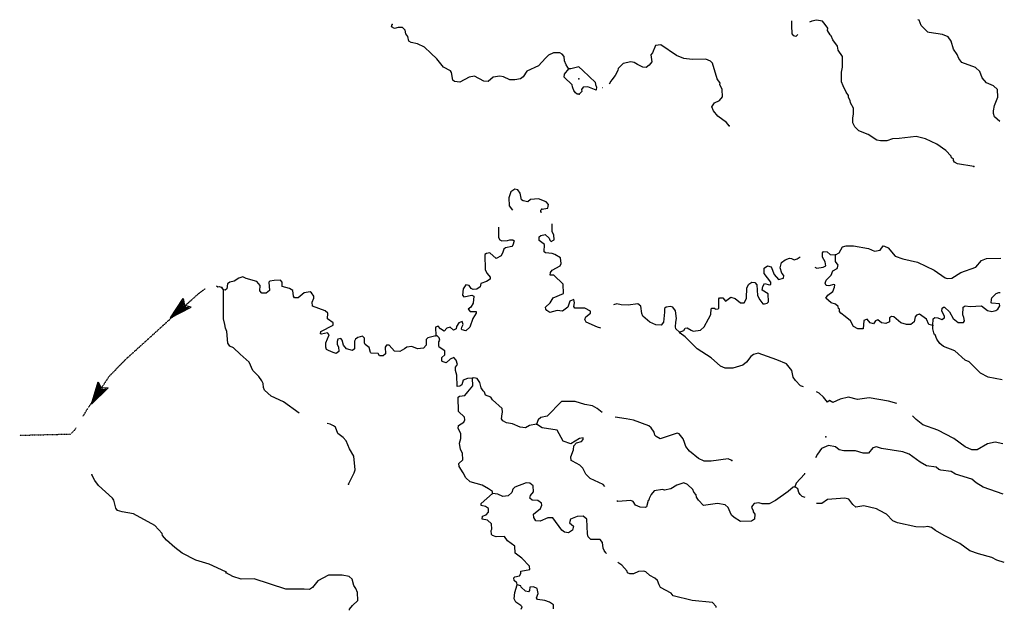
# Model space of a CAD drawing. Extents: x 1893295 to 2154251, y 16530931 to 16720331.
# Drawn here: x 1954325 to 1980465, y 16596990 to 16612682 of the extents above; entities that cross this region are included whole.
import ezdxf

# ---------------------------------------------------------------- set-up
doc = ezdxf.new("R2010")
doc.units = 0
doc.header["$MEASUREMENT"] = 0
doc.linetypes.add('DGN_STYLE_3', pattern=[0.0011, 0, -0.0011])
doc.layers.add('L3', color=7, linetype='CONTINUOUS')

# ---------------------------------------------------------------- blocks, each defined once
blk = doc.blocks.new('OWAH_26')
at = {"layer": 'L3', "color": 140, "linetype": 'CONTINUOUS'}
for p, q in [((334, 2), (-263, 154)), ((-263, 154), (-157, 2)), ((334, 2), (-256, -159)), ((-256, -159), (-157, 2)), ((267, 10), (-213, 123)), ((198, 11), (-204, 109)), ((120, 6), (-183, 85)), ((43, 21), (-171, 55)), ((334, 2), (-157, 2)), ((-41, 6), (-152, 24)), ((-112, 11), (-149, 20)), ((66, 4), (-91, 6)), ((16, 4), (-91, 6)), ((243, -11), (-225, -127)), ((176, -3), (-218, -110)), ((111, -18), (-203, -83)), ((53, -5), (-185, -53)), ((-60, -13), (-177, -35)), ((-91, -13), (-148, -11))]:
    blk.add_line(p, q, dxfattribs=at)
blk = doc.blocks.new('OWAH_27')
at = {"layer": 'L3', "color": 140, "linetype": 'CONTINUOUS'}
for p, q in [((333, 0), (-263, 150)), ((-263, 150), (-161, -5)), ((261, 7), (-216, 123)), ((194, 11), (-211, 104)), ((127, 7), (-188, 83)), ((40, 13), (-171, 47)), ((-124, 4), (-158, 14)), ((-45, 5), (-151, 22)), ((7, 0), (-93, -1)), ((333, 0), (-260, -164)), ((-260, -164), (-161, -5)), ((240, -17), (-228, -136)), ((180, -5), (-221, -121)), ((106, -17), (-201, -82)), ((42, -9), (-187, -59)), ((-63, -15), (-177, -47)), ((333, 0), (-161, -5)), ((-96, -20), (-149, -16)), ((60, -4), (-93, -1))]:
    blk.add_line(p, q, dxfattribs=at)

msp = doc.modelspace()

# ---------------------------------------------------------------- linework, layer by layer
at = {"layer": 'L3', "color": 140, "linetype": 'CONTINUOUS'}
for p, q in [((1969799.73, 16610881.59), (1969805, 16610881.59)), ((1959731.07, 16605506.52), (1959688.83, 16605564.6))]:
    msp.add_line(p, q, dxfattribs=at)
at = {"layer": 'L3', "color": 140, "linetype": 'CONTINUOUS', "flags": 128}
for points in [[(1968907.43, 16611372.63), (1968891.59, 16611383.19), (1968881.03, 16611414.87), (1968833.51, 16611483.51), (1968791.27, 16611589.12), (1968780.72, 16611700), (1968722.64, 16611763.36), (1968664.56, 16611800.32), (1968500.88, 16611800.32), (1968363.61, 16611736.96), (1968284.41, 16611657.76), (1968099.62, 16611457.11), (1967788.11, 16611314.55), (1967687.79, 16611166.71), (1967624.43, 16611113.91), (1967471.31, 16611082.23), (1967339.32, 16611082.23), (1967165.08, 16611166.71), (1967075.33, 16611182.55), (1966890.53, 16611156.15), (1966758.54, 16611039.99), (1966647.66, 16611045.27), (1966399.51, 16611182.55), (1966256.95, 16611156.15), (1966014.08, 16611024.15), (1965871.52, 16611039.99), (1965824, 16611071.67), (1965792.32, 16611282.87), (1965765.93, 16611325.12), (1965575.85, 16611420.16), (1965396.34, 16611641.92), (1965237.94, 16611789.76), (1965074.27, 16611953.44), (1964889.47, 16612037.92), (1964715.24, 16612074.88), (1964657.16, 16612111.84), (1964630.76, 16612233.28), (1964572.68, 16612307.2), (1964556.84, 16612407.52), (1964488.2, 16612470.88), (1964372.05, 16612470.88), (1964271.73, 16612449.76), (1964197.81, 16612492), (1964213.65, 16612555.36)], [(1974979.25, 16612291.36), (1974931.73, 16612238.56), (1974873.65, 16612249.12), (1974831.41, 16612307.2), (1974820.85, 16612523.68), (1974820.85, 16612655.68)], [(1979657.19, 16608780.13), (1979224.24, 16608848.77), (1979139.77, 16608896.29), (1979113.37, 16608938.53), (1979113.37, 16608980.77), (1979065.85, 16609012.45), (1979055.29, 16609054.69), (1978912.73, 16609207.81), (1978675.14, 16609371.49), (1978374.19, 16609514.06), (1978120.76, 16609582.7), (1977671.97, 16609524.62), (1977497.74, 16609514.06), (1977349.9, 16609466.54), (1977180.94, 16609466.54), (1977080.63, 16609482.38), (1976848.31, 16609630.22), (1976600.16, 16609725.26), (1976499.84, 16609830.86), (1976441.77, 16609941.74), (1976441.77, 16610063.18), (1976462.89, 16610179.34), (1976457.61, 16610332.46), (1976383.69, 16610475.02), (1976373.13, 16610538.38), (1976325.61, 16610612.3), (1976325.61, 16610665.1), (1976267.53, 16610754.87), (1976183.05, 16610923.83), (1976146.09, 16611029.43), (1976146.09, 16611288.15), (1976172.49, 16611420.15), (1976167.21, 16611699.99), (1976056.34, 16611874.23), (1976040.5, 16611979.83), (1975913.78, 16612148.79), (1975871.54, 16612249.12), (1975839.86, 16612280.8), (1975771.23, 16612396.96), (1975781.78, 16612455.04), (1975713.15, 16612550.08), (1975633.95, 16612639.84), (1975475.55, 16612666.24), (1975354.12, 16612645.12), (1975296.04, 16612613.44)], [(1980348.85, 16609973.42), (1980206.29, 16610100.14), (1980174.61, 16610189.9), (1980179.89, 16610263.82), (1980206.29, 16610406.38), (1980296.05, 16610622.86), (1980280.21, 16610828.78), (1980179.89, 16610923.82), (1979989.82, 16611008.3), (1979878.94, 16611140.31), (1979815.58, 16611303.99), (1979699.43, 16611414.87), (1979340.4, 16611546.87), (1979255.92, 16611647.19), (1979213.68, 16611758.07), (1979113.37, 16611895.35), (1979050.01, 16612111.83), (1978970.81, 16612222.71), (1978822.97, 16612291.35), (1978474.5, 16612338.87), (1978432.27, 16612354.71), (1978258.03, 16612528.96), (1978205.23, 16612671.52), (1978173.55, 16612682.08)], [(1973162.98, 16609862.54), (1973089.07, 16609947.02), (1972856.75, 16610115.98), (1972740.6, 16610258.54), (1972698.36, 16610364.14), (1972767, 16610475.03), (1972904.27, 16610538.39), (1972983.47, 16610633.43), (1972972.91, 16610828.79), (1972914.83, 16610955.51), (1972925.39, 16610997.75), (1972840.91, 16611113.91), (1972714.2, 16611531.03), (1972666.68, 16611578.55), (1972539.96, 16611631.35), (1972175.65, 16611620.79), (1971959.18, 16611647.19), (1971763.83, 16611731.67), (1971346.72, 16612016.8), (1971204.16, 16611995.68), (1971124.96, 16611805.6), (1971082.73, 16611747.51), (1971109.13, 16611562.71), (1971040.49, 16611472.95), (1970956.01, 16611414.87), (1970866.25, 16611420.15), (1970723.7, 16611488.79), (1970639.22, 16611546.87), (1970549.46, 16611562.71), (1970348.83, 16611520.47), (1970216.83, 16611388.47), (1970206.27, 16611330.39), (1970132.35, 16611198.39), (1970042.6, 16611087.51), (1970021.48, 16611045.27), (1969973.96, 16610966.07)], [(1969181.98, 16610707.35), (1969123.91, 16610707.35), (1969081.67, 16610739.03), (1969034.15, 16610797.11), (1969013.03, 16610871.03), (1968997.19, 16610897.43), (1968991.91, 16610950.23), (1968780.72, 16611156.15), (1968791.28, 16611230.07), (1968907.43, 16611372.63)], [(1969630.77, 16610913.27), (1969614.93, 16611013.59), (1969271.74, 16611330.39), (1969166.14, 16611430.71), (1968954.95, 16611372.63), (1968907.43, 16611372.63)], [(1969630.77, 16610923.83), (1969641.33, 16610881.59), (1969630.77, 16610828.79), (1969625.49, 16610812.95), (1969409.02, 16610897.43), (1969287.58, 16610886.87), (1969240.06, 16610823.51), (1969250.62, 16610770.71), (1969181.98, 16610707.35)], [(1968184.1, 16607650.21), (1968347.77, 16607671.33), (1968358.33, 16607724.13), (1968363.61, 16607771.65), (1968300.25, 16607845.57), (1968099.62, 16607924.77), (1967883.14, 16607903.65), (1967814.51, 16607845.57), (1967687.79, 16607871.97), (1967650.83, 16607898.37), (1967613.87, 16608072.61), (1967550.51, 16608157.09), (1967466.04, 16608183.49), (1967365.72, 16608104.29), (1967312.92, 16607945.89), (1967323.48, 16607739.97), (1967407.96, 16607623.81)], [(1968189.38, 16607555.17), (1968157.7, 16607571.01), (1968162.98, 16607623.81), (1968184.1, 16607650.21)], [(1967033.42, 16607172.28), (1967038.37, 16606895.17), (1967075.33, 16606831.8), (1967122.85, 16606805.4), (1967275.96, 16606815.96), (1967334.04, 16606831.8), (1967413.24, 16606837.08), (1967450.2, 16606805.4), (1967413.24, 16606689.24), (1967392.12, 16606657.56), (1967223.16, 16606620.6), (1967180.93, 16606588.92), (1967154.53, 16606504.44), (1967107.01, 16606404.12), (1966975.01, 16606340.76), (1966806.06, 16606488.6), (1966716.3, 16606472.76), (1966674.06, 16606441.08), (1966679.34, 16606039.8), (1966732.14, 16605939.48), (1966816.62, 16605839.16), (1966816.62, 16605791.64), (1966721.58, 16605723), (1966563.19, 16605670.2), (1966547.35, 16605580.44), (1966462.87, 16605522.36), (1966367.83, 16605511.8), (1966315.03, 16605538.2), (1966256.95, 16605622.68), (1966167.2, 16605633.24), (1966098.56, 16605532.92), (1966082.72, 16605363.96), (1966114.4, 16605321.72), (1966325.59, 16605363.96), (1966383.67, 16605337.56), (1966367.83, 16605147.47), (1966304.47, 16605041.87), (1966230.56, 16604989.07), (1966283.35, 16604930.99), (1966441.75, 16604930.99), (1966447.03, 16604883.47), (1966357.27, 16604746.19), (1966272.79, 16604513.87), (1966172.48, 16604413.55), (1966072.16, 16604439.95), (1966051.04, 16604455.79), (1966066.88, 16604508.59), (1966098.56, 16604587.79), (1966072.16, 16604666.99), (1965982.4, 16604630.03), (1965924.32, 16604529.71), (1965908.49, 16604471.63), (1965839.85, 16604429.39), (1965750.09, 16604508.59), (1965665.61, 16604482.19), (1965596.97, 16604408.27), (1965496.66, 16604471.63), (1965433.3, 16604540.27), (1965364.66, 16604513.87), (1965375.22, 16604281.55)], [(1969757.49, 16604487.47), (1969667.73, 16604508.59), (1969366.78, 16604645.87), (1969324.54, 16604714.51), (1969350.94, 16604788.43), (1969482.94, 16604883.47), (1969482.94, 16604941.55), (1969329.82, 16605015.47), (1969065.83, 16605015.47), (1969034.15, 16605057.71), (1969055.27, 16605158.03), (1969039.43, 16605247.79), (1968933.83, 16605200.27), (1968907.44, 16605121.07), (1968875.76, 16605047.15), (1968733.2, 16604941.55), (1968590.64, 16604957.39), (1968400.57, 16604904.59), (1968316.09, 16604957.39), (1968289.69, 16604989.07), (1968284.41, 16605047.15), (1968405.85, 16605163.31), (1968490.33, 16605295.31), (1968764.88, 16605406.19), (1968754.32, 16605654.36), (1968506.17, 16605891.96), (1968405.85, 16605897.24), (1968416.41, 16605965.88), (1968463.93, 16606023.96), (1968675.12, 16606140.12), (1968696.24, 16606203.48), (1968680.4, 16606356.6), (1968532.57, 16606446.36), (1968463.93, 16606472.76), (1968284.41, 16606488.6), (1968247.45, 16606515), (1968258.01, 16606705.08), (1968115.46, 16606815.96), (1968115.46, 16606916.28), (1968157.7, 16606947.96), (1968273.85, 16606974.36), (1968379.45, 16606874.04), (1968400.57, 16606821.24), (1968432.25, 16606789.56), (1968500.89, 16606821.24), (1968516.73, 16606837.08), (1968506.17, 16606963.8), (1968463.93, 16607048.29), (1968458.65, 16607254.21)], [(1975982.42, 16606430.52), (1976082.74, 16606483.32), (1976167.22, 16606647), (1976267.53, 16606673.4), (1976462.89, 16606673.4), (1976858.88, 16606599.48), (1977017.27, 16606530.84), (1977165.11, 16606562.52), (1977249.58, 16606673.4), (1977281.26, 16606662.84), (1977381.58, 16606620.6), (1977566.37, 16606398.84), (1977767.01, 16606330.2), (1978163, 16606240.43), (1978606.5, 16606029.23), (1978891.62, 16605823.31), (1978949.69, 16605807.47), (1979071.13, 16605812.75), (1979308.72, 16605965.87), (1979704.71, 16606108.43), (1979857.83, 16606287.95), (1979989.82, 16606340.75), (1980375.25, 16606346.03)], [(1971837.75, 16604381.87), (1971959.18, 16604424.11), (1971990.86, 16604487.47), (1972048.94, 16604498.03), (1972154.54, 16604429.39), (1972207.34, 16604408.27), (1972397.41, 16604429.39), (1972492.45, 16604524.43), (1972613.88, 16604730.35), (1972671.96, 16604846.51), (1972682.52, 16604999.63), (1972698.36, 16605020.75), (1972782.84, 16605015.47), (1972788.12, 16604989.07), (1972867.32, 16604999.63), (1972888.44, 16605015.47), (1972888.44, 16605263.63), (1972904.28, 16605295.31), (1972988.75, 16605295.31), (1973062.67, 16605205.55), (1973205.23, 16605305.87), (1973321.38, 16605274.19), (1973458.66, 16605163.31), (1973558.98, 16605163.31), (1973595.93, 16605221.39), (1973622.33, 16605279.47), (1973632.89, 16605554.03), (1973680.41, 16605654.35), (1973764.89, 16605712.43), (1973838.81, 16605696.59), (1973896.89, 16605638.51), (1973912.73, 16605353.39), (1973970.8, 16605237.23), (1974055.28, 16605136.91), (1974097.52, 16605131.63), (1974171.44, 16605147.47), (1974208.4, 16605189.71), (1974192.56, 16605395.63), (1974039.44, 16605495.95), (1974050, 16605596.27), (1974097.52, 16605670.19), (1974229.52, 16605633.23), (1974266.47, 16605649.07), (1974266.47, 16605712.43), (1974092.24, 16605939.47), (1974092.24, 16606082.04), (1974182, 16606145.4), (1974271.75, 16606113.72), (1974350.95, 16605907.79), (1974472.39, 16605781.07), (1974604.38, 16605812.75), (1974614.94, 16605881.39), (1974556.87, 16605950.03), (1974514.63, 16606087.32), (1974546.31, 16606229.88), (1974646.62, 16606303.8), (1974762.78, 16606346.04), (1974815.58, 16606340.76), (1974884.22, 16606298.52), (1974963.41, 16606330.2), (1975042.61, 16606383)], [(1975433.32, 16606108.43), (1975491.4, 16606082.03), (1975655.07, 16606108.43), (1975723.71, 16606140.12), (1975707.87, 16606245.72), (1975639.23, 16606372.44), (1975639.23, 16606488.6), (1975665.63, 16606520.28), (1975765.95, 16606515), (1975839.87, 16606441.08), (1975982.42, 16606430.52)], [(1978564.27, 16604556.1), (1978463.95, 16604587.78), (1978400.59, 16604725.06), (1978215.8, 16604862.35), (1978131.32, 16604830.66), (1978099.64, 16604783.14), (1978073.24, 16604656.42), (1977983.48, 16604582.5), (1977872.61, 16604587.78), (1977714.21, 16604624.74), (1977529.42, 16604788.42), (1977466.06, 16604798.99), (1977413.26, 16604762.02), (1977413.26, 16604656.42), (1977323.5, 16604614.18), (1977207.35, 16604624.74), (1977107.03, 16604703.94), (1977048.95, 16604682.82), (1976990.87, 16604603.62), (1976906.4, 16604624.74), (1976821.92, 16604725.06), (1976737.44, 16604688.1), (1976716.32, 16604466.34), (1976573.77, 16604471.62), (1976462.89, 16604529.7), (1976383.69, 16604682.82), (1976241.14, 16604798.99), (1976124.98, 16604888.75), (1976088.02, 16604930.99), (1976088.02, 16604989.07), (1976066.9, 16605004.91), (1976056.34, 16605062.99), (1975982.42, 16605121.07), (1975866.27, 16605163.31), (1975728.99, 16605279.47), (1975781.79, 16605363.95), (1975908.51, 16605464.27), (1975956.02, 16605575.15), (1975966.58, 16605638.51), (1975940.18, 16605649.07), (1975808.19, 16605606.83), (1975739.55, 16605622.67), (1975713.15, 16605680.75), (1975739.55, 16605765.23), (1975866.27, 16605897.23), (1975913.78, 16606008.11), (1976029.94, 16606071.47), (1976056.34, 16606155.95), (1975987.7, 16606256.28), (1975982.42, 16606430.52)], [(1965375.22, 16604281.55), (1965164.03, 16604228.75), (1965116.51, 16604181.23), (1965116.51, 16604038.67), (1965042.59, 16603954.19), (1964889.48, 16603933.07), (1964731.08, 16603996.43), (1964599.08, 16603980.59), (1964541.01, 16603938.35), (1964414.29, 16603864.43), (1964271.73, 16603874.99), (1964134.46, 16604033.39), (1964065.82, 16604033.39), (1964023.58, 16603980.59), (1964039.42, 16603806.35), (1963976.06, 16603753.55), (1963881.03, 16603753.55), (1963838.79, 16603816.91), (1963659.27, 16603822.19), (1963638.15, 16603838.03), (1963606.47, 16603975.31), (1963500.88, 16604049.23), (1963479.76, 16604096.75), (1963479.76, 16604223.47), (1963421.68, 16604270.99), (1963305.52, 16604239.31), (1963242.17, 16604197.07), (1963215.77, 16604138.99), (1963215.77, 16603938.35), (1963157.69, 16603896.11), (1962999.29, 16603933.07), (1962925.38, 16604033.39), (1962883.14, 16604165.39), (1962846.18, 16604207.63), (1962772.26, 16604191.79), (1962751.14, 16604128.43), (1962756.42, 16604054.51), (1962788.1, 16603991.15), (1962798.66, 16603864.43), (1962730.02, 16603816.91), (1962650.82, 16603838.03), (1962524.11, 16603890.83), (1962471.31, 16603922.51), (1962450.19, 16603980.59), (1962450.19, 16604096.75), (1962539.95, 16604313.23), (1962497.71, 16604366.03), (1962339.31, 16604323.79), (1962307.63, 16604339.63), (1962323.47, 16604397.71), (1962650.82, 16604566.67), (1962650.82, 16604624.75), (1962497.71, 16604730.35), (1962508.27, 16604888.75), (1962434.35, 16604946.83), (1962096.44, 16605073.56), (1962091.16, 16605179.16), (1962133.4, 16605279.48), (1962133.4, 16605337.56), (1962075.32, 16605422.04), (1962033.08, 16605453.72), (1961879.97, 16605422.04), (1961721.57, 16605290.04), (1961621.25, 16605295.32), (1961589.57, 16605337.56), (1961573.73, 16605490.68), (1961489.26, 16605538.2), (1961288.62, 16605591), (1961288.62, 16605707.16), (1961246.38, 16605765.24), (1961082.71, 16605754.68), (1960966.55, 16605733.56), (1960940.15, 16605707.16), (1960955.99, 16605490.68), (1960871.52, 16605416.76), (1960750.08, 16605416.76), (1960697.28, 16605474.84), (1960707.84, 16605622.68), (1960623.36, 16605723), (1960338.25, 16605807.48), (1960248.49, 16605849.72), (1960142.9, 16605812.76), (1960016.18, 16605738.84), (1959905.3, 16605707.16), (1959841.95, 16605664.92), (1959826.11, 16605532.92), (1959783.87, 16605495.96), (1959731.07, 16605506.52)], [(1959546.28, 16605606.84), (1959583.23, 16605580.44), (1959625.47, 16605596.28), (1959688.83, 16605564.6)], [(1961746.57, 16602230.8), (1961325.58, 16602528.58), (1960998.23, 16602681.7), (1960824, 16602840.1), (1960797.6, 16602914.02), (1960792.32, 16603014.34), (1960755.36, 16603088.26), (1960676.16, 16603199.14), (1960517.77, 16603362.83), (1960417.45, 16603579.31), (1960179.86, 16603795.79), (1960000.34, 16603964.75), (1959900.03, 16604006.99), (1959847.23, 16604091.47), (1959826.11, 16604397.71), (1959789.15, 16604487.47), (1959768.03, 16604587.79), (1959731.07, 16604730.36), (1959731.07, 16605506.52)], [(1978564.27, 16604556.1), (1978574.83, 16604730.34), (1978617.06, 16604772.58), (1978696.26, 16604756.74), (1978807.14, 16604714.5), (1978881.06, 16604756.74), (1978881.06, 16604804.26), (1978807.14, 16604941.55), (1978812.42, 16605020.75), (1978849.38, 16605047.15), (1978881.06, 16605047.15), (1979013.05, 16604920.42), (1979108.09, 16604740.9), (1979240.09, 16604640.58), (1979382.64, 16604640.58), (1979409.04, 16604682.82), (1979387.92, 16604772.58), (1979366.8, 16604841.22), (1979372.08, 16605041.87), (1979430.16, 16605078.83), (1979556.88, 16605057.71), (1979863.11, 16605078.83), (1980016.22, 16604957.38), (1980137.66, 16604930.98), (1980237.98, 16604957.38), (1980296.05, 16604989.06), (1980348.85, 16605078.83), (1980333.01, 16605131.63), (1980137.66, 16605147.47), (1980116.54, 16605163.31), (1980121.82, 16605247.79), (1980137.66, 16605290.03), (1980248.54, 16605406.19), (1980317.17, 16605437.87), (1980354.13, 16605437.87)], [(1971837.75, 16604381.87), (1971742.71, 16604466.35), (1971732.15, 16604524.43), (1971742.71, 16604645.87), (1971758.55, 16604740.91), (1971732.15, 16604946.83), (1971663.51, 16605041.87), (1971605.43, 16605062.99), (1971489.28, 16605041.87), (1971447.04, 16605004.91), (1971441.76, 16604915.15), (1971415.36, 16604645.87), (1971357.28, 16604566.67), (1971214.73, 16604571.95), (1971056.33, 16604645.87), (1970871.54, 16604804.27), (1970839.86, 16604872.91), (1970813.46, 16605073.55), (1970739.54, 16605136.91), (1970475.55, 16605099.95), (1970290.75, 16605105.23), (1970179.88, 16605136.91), (1970090.12, 16605105.23)], [(1980406.93, 16603114.65), (1980032.06, 16603183.29), (1979831.43, 16603288.89), (1979530.48, 16603589.86), (1979430.16, 16603632.1), (1979155.61, 16603880.26), (1978854.66, 16603996.42), (1978749.06, 16604080.9), (1978675.14, 16604197.06), (1978632.9, 16604307.94), (1978606.51, 16604329.06), (1978564.27, 16604471.62), (1978564.27, 16604556.1)], [(1966346.71, 16603156.9), (1966214.72, 16603146.34), (1966098.56, 16603104.1), (1966066.88, 16602982.66), (1966008.8, 16602945.7), (1965940.17, 16602940.42), (1965929.61, 16603241.38), (1965892.65, 16603357.54), (1965892.65, 16603447.3), (1965950.72, 16603521.22), (1965908.49, 16603637.38), (1965850.41, 16603706.02), (1965755.37, 16603663.78), (1965649.77, 16603563.46), (1965565.3, 16603589.86), (1965533.62, 16603605.7), (1965533.62, 16603706.02), (1965607.53, 16603779.95), (1965607.53, 16603880.27), (1965464.98, 16603980.59), (1965454.42, 16604022.83), (1965454.42, 16604123.15), (1965475.54, 16604170.67), (1965464.98, 16604228.75), (1965406.9, 16604281.55), (1965375.22, 16604281.55)], [(1975137.65, 16602924.57), (1975058.45, 16602956.25), (1974921.18, 16603098.82), (1974863.1, 16603188.58), (1974820.86, 16603357.54), (1974683.58, 16603537.06), (1974430.15, 16603647.94), (1973933.85, 16603822.18), (1973807.13, 16603790.5), (1973738.49, 16603732.42), (1973617.05, 16603579.3), (1973522.02, 16603505.38), (1973258.03, 16603420.9), (1973057.39, 16603420.9), (1972930.68, 16603478.98), (1972682.52, 16603695.46), (1972312.93, 16603938.34), (1971990.86, 16604255.14), (1971858.87, 16604350.19), (1971837.75, 16604381.87)], [(1966874.7, 16600089.2), (1966874.7, 16600147.28), (1966774.38, 16600221.2), (1966600.15, 16600316.24), (1966283.36, 16600406), (1966172.48, 16600506.32), (1966098.56, 16600638.32), (1965987.69, 16600807.29), (1965982.41, 16600891.77), (1966088, 16600986.81), (1966082.72, 16601166.33), (1966024.64, 16601266.65), (1965998.24, 16601430.33), (1966040.48, 16601557.05), (1966040.48, 16601689.05), (1965966.57, 16601821.05), (1965971.85, 16601900.25), (1966114.4, 16601990.01), (1966140.8, 16602053.37), (1966130.24, 16602122.01), (1965971.84, 16602275.14), (1965966.56, 16602650.02), (1965998.24, 16602681.7), (1966146.08, 16602697.54), (1966225.28, 16602797.86), (1966357.27, 16602956.26), (1966346.71, 16603156.9)], [(1968041.54, 16601937.21), (1967856.75, 16601900.25), (1967751.15, 16601836.89), (1967608.6, 16601858.01), (1967407.96, 16601947.77), (1967249.57, 16601974.17), (1967149.25, 16602021.69), (1967117.57, 16602074.49), (1967133.41, 16602206.49), (1967138.69, 16602254.01), (1967133.41, 16602354.33), (1966879.98, 16602581.38), (1966832.46, 16602650.02), (1966689.9, 16602708.1), (1966663.5, 16602787.3), (1966631.82, 16602824.26), (1966573.75, 16602903.46), (1966542.07, 16603040.74), (1966473.43, 16603146.34), (1966383.67, 16603162.18), (1966346.71, 16603156.9)], [(1977613.9, 16602481.05), (1977392.14, 16602549.69), (1976880, 16602639.45), (1976563.21, 16602591.93), (1976325.61, 16602650.01), (1976109.14, 16602597.21), (1975913.79, 16602512.73), (1975824.03, 16602565.53), (1975771.23, 16602523.29), (1975665.63, 16602655.29), (1975549.48, 16602755.61), (1975475.56, 16602797.85)], [(1969789.17, 16602248.73), (1969657.17, 16602349.05), (1969530.46, 16602422.97), (1969329.82, 16602454.65), (1969072.95, 16602537.44), (1968706.02, 16602537.44), (1968331.93, 16602148.41), (1968157.7, 16602116.73), (1968089.06, 16602048.09), (1968041.54, 16601937.21)], [(1973231.63, 16600970.96), (1973131.31, 16601013.2), (1972682.52, 16600949.84), (1972497.73, 16600955.12), (1972349.89, 16601023.76), (1972107.02, 16601213.84), (1972006.7, 16601345.85), (1971980.31, 16601425.05), (1971975.03, 16601446.17), (1971938.07, 16601546.49), (1971832.47, 16601678.49), (1971779.67, 16601699.61), (1971330.88, 16601546.49), (1971225.29, 16601604.57), (1971183.05, 16601646.81), (1971172.49, 16601720.73), (1971088.01, 16601836.89), (1971024.65, 16601889.69), (1970623.39, 16602037.53), (1970422.75, 16602074.49), (1970132.36, 16602122.01)], [(1980422.77, 16601414.48), (1980222.14, 16601456.72), (1980021.5, 16601414.48), (1979746.95, 16601256.08), (1979604.4, 16601256.08), (1979430.16, 16601330), (1979129.21, 16601557.04), (1978696.26, 16601773.52), (1978305.56, 16601921.37), (1978120.76, 16602063.93), (1978031, 16602153.69)], [(1963057.37, 16600337.36), (1963205.21, 16600638.33), (1963231.61, 16600722.81), (1963199.93, 16601087.13), (1963083.77, 16601282.49), (1962988.73, 16601488.41), (1962909.54, 16601583.45), (1962766.98, 16601689.05), (1962708.9, 16601858.01), (1962656.1, 16601889.69), (1962566.35, 16601931.93), (1962490.23, 16601950.96)], [(1969863.09, 16600279.28), (1969815.57, 16600332.08), (1969467.1, 16600495.76), (1969350.94, 16600606.64), (1969271.75, 16600765.04), (1969197.83, 16600849.52), (1968997.19, 16600949.84), (1968965.52, 16600970.96), (1968954.96, 16601071.29), (1969023.59, 16601256.09), (1969039.43, 16601356.41), (1969108.07, 16601440.89), (1969240.07, 16601472.57), (1969282.31, 16601530.65), (1969287.59, 16601572.89), (1969187.62, 16601550.82), (1968958.29, 16601413.15), (1968751.88, 16601481.98), (1968590.65, 16601773.53), (1968199.94, 16601836.89), (1968041.54, 16601937.21)], [(1980433.33, 16600078.63), (1979900.07, 16600258.15), (1979720.55, 16600374.31), (1979599.12, 16600474.64), (1979166.17, 16600606.64), (1979050.01, 16600680.56), (1978775.46, 16600712.24), (1978722.66, 16600733.36), (1978654.03, 16600791.44), (1978400.59, 16600828.4), (1978231.64, 16600923.44), (1977941.25, 16601139.92), (1977767.01, 16601198), (1977207.35, 16601287.76), (1977075.35, 16601330), (1976975.04, 16601303.6), (1976858.88, 16601166.32), (1976716.32, 16601166.32), (1976515.69, 16601229.68), (1976204.18, 16601229.68), (1976082.74, 16601256.08), (1975982.43, 16601330), (1975797.63, 16601366.96), (1975607.56, 16601287.76), (1975507.24, 16601139.92), (1975449.16, 16601039.6)], [(1959799.71, 16598014.15), (1959350.93, 16598220.07), (1958997.18, 16598320.39), (1958638.15, 16598505.19), (1958442.79, 16598658.32), (1958226.32, 16598853.68), (1958115.44, 16598980.4), (1958104.88, 16599033.2), (1957914.81, 16599239.12), (1957349.86, 16599555.92), (1957048.91, 16599603.44), (1956922.2, 16599645.68), (1956874.68, 16599703.76), (1956821.88, 16599914.96), (1956790.2, 16599973.05), (1956415.33, 16600305.69), (1956315.02, 16600437.69), (1956241.1, 16600590.81)], [(1975164.05, 16600633.04), (1975158.77, 16600606.64), (1974942.3, 16600363.76), (1974905.34, 16600274)], [(1969905.33, 16598499.91), (1969884.21, 16598521.03), (1969841.97, 16598579.11), (1969815.57, 16598637.19), (1969799.73, 16598790.31), (1969731.09, 16598874.79), (1969488.22, 16598874.79), (1969414.3, 16598938.15), (1969398.46, 16599022.63), (1969382.62, 16599413.35), (1969282.31, 16599487.27), (1969129.19, 16599481.99), (1968949.68, 16599408.07), (1968923.28, 16599313.03), (1969023.6, 16599228.55), (1968997.2, 16599122.95), (1968896.88, 16599049.03), (1968791.28, 16599070.15), (1968717.36, 16599122.95), (1968474.49, 16599445.03), (1968342.5, 16599445.03), (1968141.86, 16599355.27), (1968025.7, 16599371.11), (1967972.91, 16599455.6), (1967967.63, 16599545.36), (1968147.14, 16599698.48), (1968189.38, 16599782.96), (1968173.54, 16599841.04), (1968083.78, 16599904.4), (1967930.67, 16599920.24), (1967867.31, 16599973.04), (1967888.43, 16600041.68), (1967967.63, 16600136.72), (1967957.07, 16600295.12), (1967872.59, 16600363.76), (1967766.99, 16600374.32), (1967471.32, 16600263.44), (1967413.24, 16600205.36), (1967392.12, 16600120.88), (1967297.09, 16600031.12), (1967154.53, 16600015.28), (1967017.25, 16600073.36), (1966874.7, 16600089.2)], [(1974905.34, 16600274), (1974863.1, 16600258.16), (1974725.82, 16600147.28), (1974387.91, 16599904.39), (1974224.24, 16599814.63), (1974034.16, 16599814.63), (1973949.69, 16599846.31), (1973822.97, 16599825.19), (1973775.45, 16599772.39), (1973749.05, 16599730.15), (1973796.57, 16599629.83), (1973796.57, 16599603.43), (1973838.81, 16599545.35), (1973833.53, 16599408.07), (1973754.33, 16599355.27), (1973458.66, 16599349.99), (1973289.71, 16599455.59), (1973221.07, 16599513.67), (1973184.11, 16599598.15), (1973131.31, 16599724.87), (1973057.39, 16599788.23), (1972846.2, 16599830.47), (1972481.89, 16599772.39), (1972349.9, 16599920.24), (1972297.1, 16599999.44), (1972281.26, 16600057.52), (1972223.18, 16600131.44), (1972196.78, 16600200.08), (1972054.22, 16600332.08), (1971959.19, 16600374.32), (1971774.39, 16600316.24), (1971616, 16600215.92), (1971441.76, 16600178.96), (1971388.96, 16600200.08), (1971172.49, 16600163.12), (1971088.01, 16600062.8), (1971040.49, 16599962.48), (1971029.93, 16599914.96), (1971014.1, 16599904.4), (1970966.58, 16599740.72), (1970940.18, 16599724.88), (1970797.62, 16599730.16), (1970670.91, 16599782.96), (1970612.83, 16599883.28), (1970549.47, 16599904.4), (1970206.28, 16599883.28), (1970179.88, 16599899.12)], [(1975179.89, 16599988.87), (1975100.69, 16600015.27), (1975047.89, 16600062.8), (1975005.66, 16600120.88), (1974979.26, 16600215.92), (1974905.34, 16600274)], [(1967529.4, 16597665.66), (1967524.12, 16597723.74), (1967450.2, 16597781.82), (1967439.64, 16597855.74), (1967471.32, 16597882.15), (1967592.76, 16597908.55), (1967629.72, 16597971.91), (1967629.72, 16598029.99), (1967872.59, 16598072.23), (1967856.75, 16598161.99), (1967656.12, 16598378.47), (1967481.88, 16598505.19), (1967466.04, 16598689.99), (1967275.97, 16598832.55), (1967191.49, 16598953.99), (1966975.02, 16598938.15), (1966879.98, 16598980.39), (1966848.3, 16599006.79), (1966837.74, 16599112.39), (1966858.86, 16599149.35), (1966848.3, 16599291.91), (1966747.98, 16599381.68), (1966605.43, 16599408.08), (1966615.99, 16599487.28), (1966705.74, 16599524.24), (1966774.38, 16599598.16), (1966774.38, 16599698.48), (1966689.9, 16599746), (1966573.75, 16599772.4), (1966573.75, 16599830.48), (1966874.7, 16600089.2)], [(1980465.01, 16598262.3), (1980264.38, 16598320.38), (1980137.66, 16598389.02), (1979783.91, 16598489.34), (1979546.32, 16598573.82), (1979287.61, 16598763.9), (1978865.22, 16598975.11), (1978638.19, 16599107.11), (1978532.59, 16599191.59), (1978432.27, 16599212.71), (1978321.4, 16599196.87), (1978115.48, 16599207.43), (1977629.74, 16599313.03), (1977508.3, 16599365.83), (1977334.07, 16599545.35), (1977149.27, 16599645.67), (1977075.35, 16599682.63), (1976732.16, 16599761.83), (1976520.97, 16599730.15), (1976441.77, 16599804.07), (1976341.46, 16599946.63), (1976230.58, 16599973.03), (1975771.23, 16599930.79), (1975623.4, 16599830.47), (1975480.84, 16599825.19)], [(1972814.52, 16597063.74), (1972814.52, 16597095.42), (1972714.21, 16597195.74), (1972180.94, 16597248.54), (1971674.08, 16597375.26), (1971621.28, 16597449.18), (1971341.45, 16597597.02), (1971299.21, 16597665.66), (1971256.97, 16597781.82), (1971188.33, 16597845.18), (1971056.34, 16597913.82), (1970950.74, 16598014.14), (1970892.66, 16598029.98), (1970755.38, 16598024.7), (1970623.39, 16597956.06), (1970523.07, 16597956.06), (1970464.99, 16597982.46), (1970449.15, 16598029.98), (1970306.6, 16598188.39), (1970206.28, 16598262.31)], [(1963083.77, 16596989.82), (1963083.77, 16597021.5), (1963157.69, 16597116.54), (1963305.53, 16597248.54), (1963289.69, 16597465.02), (1963247.45, 16597570.63), (1963199.93, 16597649.83), (1963147.13, 16597813.51), (1963073.21, 16597887.43), (1962883.14, 16597924.39), (1962524.11, 16597924.39), (1962239, 16597771.27), (1962096.44, 16597591.75), (1962022.53, 16597538.95), (1961879.97, 16597549.51), (1961542.06, 16597549.51), (1961388.94, 16597554.79), (1960549.45, 16597824.07), (1960200.98, 16597813.51), (1959984.51, 16597887.43), (1959804.99, 16597987.75)], [(1967640.28, 16597016.22), (1967666.68, 16597079.58), (1967629.72, 16597116.54), (1967492.44, 16597206.3), (1967455.48, 16597290.78), (1967466.04, 16597465.02), (1967529.4, 16597665.66)], [(1968500.89, 16597032.06), (1968500.89, 16597137.66), (1968390.02, 16597206.3), (1968263.3, 16597253.82), (1968073.22, 16597274.94), (1968046.83, 16597322.46), (1968089.06, 16597438.62), (1968062.66, 16597570.62), (1967967.63, 16597612.86), (1967872.59, 16597607.58), (1967856.75, 16597512.54), (1967830.35, 16597480.86), (1967751.15, 16597496.7), (1967640.28, 16597607.58), (1967629.72, 16597639.26), (1967529.4, 16597665.66)]]:
    msp.add_lwpolyline(points, dxfattribs=at)
at = {"layer": 'L3', "color": 140, "linetype": 'DGN_STYLE_3', "flags": 128}
for points in [[(1956010.18, 16602149.8), (1956140.78, 16602364.9), (1956700.44, 16603204.43), (1957117.55, 16603637.39), (1958384.71, 16604788.44), (1959076.37, 16605406.2), (1959250.6, 16605538.2)], [(1954324.51, 16601641.54), (1955676.15, 16601673.22), (1955781.75, 16601773.54), (1955822.76, 16601841.09)]]:
    msp.add_lwpolyline(points, dxfattribs=at)
at = {"layer": 'L3', "color": 140, "linetype": 'CONTINUOUS'}
for p in [(1964213.65, 16612555.36), (1968907.43, 16611372.63), (1969166.14, 16611108.63), (1969181.98, 16610707.35), (1973162.98, 16609862.54), (1979657.19, 16608780.13), (1968184.1, 16607650.21), (1975982.42, 16606430.52), (1959688.83, 16605564.6), (1959699.39, 16605548.76), (1959731.07, 16605506.52), (1978564.27, 16604556.1), (1965375.22, 16604281.55), (1971837.75, 16604381.87), (1966346.71, 16603156.9), (1968041.54, 16601937.21), (1975723.71, 16601599.28), (1973231.63, 16600970.96), (1956241.1, 16600590.81), (1963057.37, 16600337.36), (1974905.34, 16600274), (1966874.7, 16600089.2), (1959799.71, 16598014.15), (1959804.99, 16597987.75), (1967529.4, 16597665.66)]:
    msp.add_point(p, dxfattribs=at)

# ---------------------------------------------------------------- block references
for name, p, xscale, yscale, zscale, rotation in [('OWAH_27', (1958580.06, 16604978.52), 0.9999990481535419, 0.9999990481535419, 0.9999990481535419, 221.821341954757), ('OWAH_26', (1956404.77, 16602755.62), 1.000001883155378, 1.000001883155378, 1.000001883155378, 238.1867878399957)]:
    msp.add_blockref(name, p, dxfattribs=dict(at, xscale=xscale, yscale=yscale, zscale=zscale, rotation=rotation))

doc.saveas('drawing.dxf')
